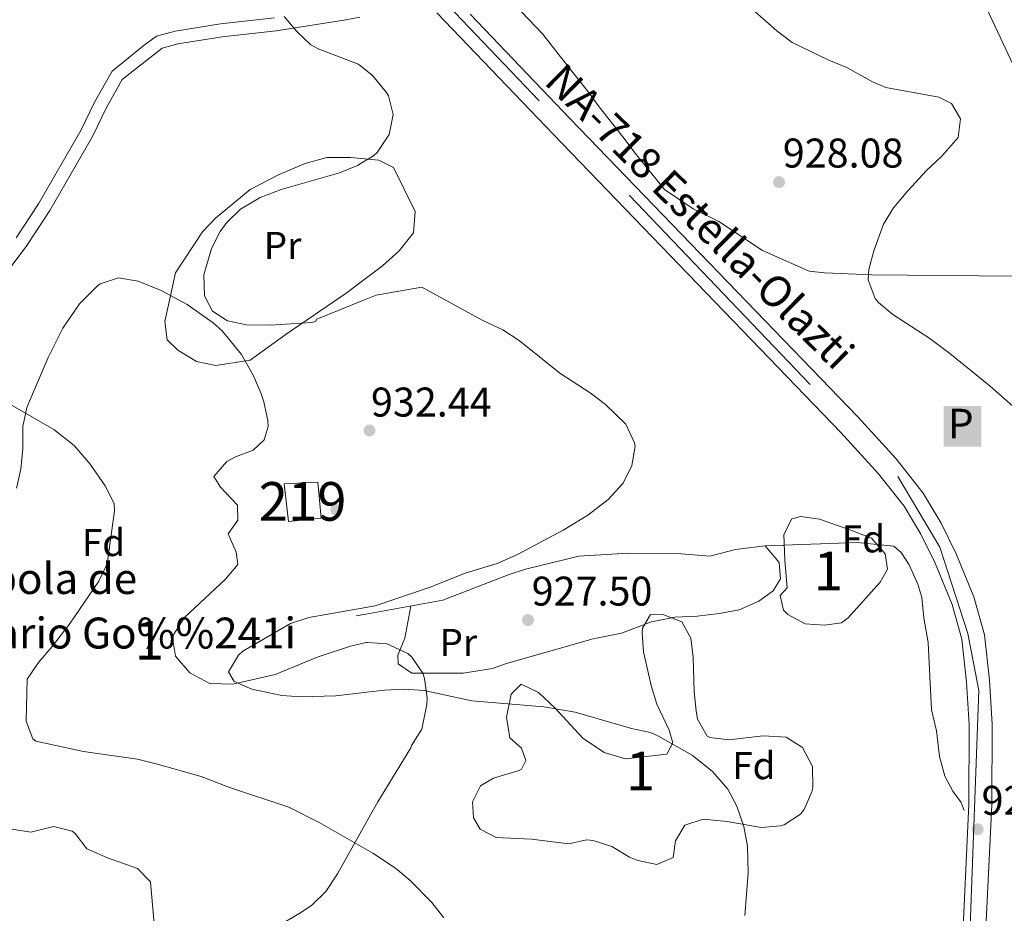
# Model space of a CAD drawing. Extents: x 566510 to 573370, y 738214 to 742910.
# Drawn here: x 569865 to 570120, y 738957 to 739189 of the extents above; entities that cross this region are included whole.
import ezdxf
from ezdxf.enums import TextEntityAlignment as Align

# ---------------------------------------------------------------- set-up
doc = ezdxf.new("R2010")
doc.units = 0
doc.header["$MEASUREMENT"] = 0
for name, pattern in [('DGN Style 2', [84.58551, 50.751306, -33.834204]), ('DGN Style 3', [118.419714, 84.58551, -33.834204]), ('DGN Style 4', [135.42140151, 67.668408, -33.834204, 0.08458551, -33.834204]), ('DGN Style 7', [169.17102, 76.126959, -33.834204, 25.375653, -33.834204])]:
    doc.linetypes.add(name, pattern=pattern)
for name, color, linetype in [('Nivel 15', 7, 'Continuous'), ('Nivel 16', 7, 'Continuous'), ('Nivel 17', 7, 'Continuous'), ('Nivel 19', 7, 'Continuous'), ('Nivel 20', 7, 'Continuous'), ('Nivel 21', 7, 'Continuous'), ('Nivel 23', 7, 'Continuous'), ('Nivel 32', 7, 'Continuous'), ('Nivel 35', 7, 'Continuous'), ('Nivel 36', 7, 'Continuous'), ('Nivel 37', 7, 'Continuous'), ('Nivel 41', 7, 'Continuous'), ('Nivel 44', 7, 'Continuous'), ('Nivel 48', 7, 'Continuous'), ('Nivel 5', 7, 'Continuous'), ('Nivel 52', 7, 'Continuous'), ('Nivel 54', 7, 'Continuous'), ('Nivel 57', 7, 'Continuous'), ('Nivel 7', 7, 'Continuous')]:
    doc.layers.add(name, color=color, linetype=linetype)
doc.styles.add('Style-arial', font='arial.shx', dxfattribs={"bigfont": 'arialbig.shx'})
doc.styles.add('Style-arialn', font='arialn.shx', dxfattribs={"bigfont": 'arialnbig.shx'})
doc.styles.add('Style-font002', font='font002.shx')
doc.styles.add('Style-times', font='times.shx', dxfattribs={"bigfont": 'timesbig.shx'})

# ---------------------------------------------------------------- blocks, each defined once
blk = doc.blocks.new('5PERFI_1')
at = {"layer": 'Nivel 17', "linetype": 'Continuous', "lineweight": 0}
h = blk.add_hatch(color=7, dxfattribs=at)
edge = h.paths.add_edge_path()
edge.add_arc((0, 0), 1.559999998246487, 315.0000000018422, 675.0000000018422)
blk = doc.blocks.new('5PERFI')
at = {"layer": 'Nivel 17', "color": 7, "linetype": 'Continuous', "lineweight": 0}
blk.add_blockref('5PERFI_1', (0, 0), dxfattribs=at)
blk = doc.blocks.new('5PATER')
at = {"layer": 'Nivel 7', "linetype": 'Continuous', "lineweight": 0}
h = blk.add_hatch(color=53, dxfattribs=at)
edge = h.paths.add_edge_path()
edge.add_ellipse((0, 0), major_axis=(-1.095731442945027, -1.110710700472634), ratio=0.9994222409660316, start_angle=0, end_angle=360)
blk = doc.blocks.new('5ESTAC')
at = {"layer": 'Nivel 19', "color": 33, "linetype": 'Continuous', "lineweight": 0, "extrusion": (0, 0, -1)}
for points in [[(4.667000000132248, 5.140999999828637), (-5.045999999856576, 5.140999999828637), (4.667000000132248, -5.412000000011176), (-5.045999999856576, -5.412000000011176)], [(3.41800000006333, -4.001000000163913), (-4.152999999932945, -4.001000000163913), (3.41800000006333, -4.29300000006333), (-4.152999999932945, -4.29300000006333)]]:
    blk.add_solid(points, dxfattribs=at)
at = {"layer": 'Nivel 19', "color": 33, "linetype": 'Continuous', "lineweight": 0, "style": 'Style-font002'}
blk.add_text('P', height=7.686228, dxfattribs=at).set_placement((-0.2717512301169336, 0.5501139999832958), align=Align.MIDDLE_CENTER)

msp = doc.modelspace()

# ---------------------------------------------------------------- linework, layer by layer
at = {"layer": 'Nivel 15', "color": 1, "linetype": 'Continuous', "lineweight": 13}
msp.add_polyline3d([(569934.321, 739058.6410000001, 936.01), (569933.2010000001, 739068.4010000001, 936.27), (569941.9210000001, 739068.801, 936.21), (569942.801, 739059.521, 936.25), (569934.321, 739058.6410000001, 936.01)], dxfattribs=at)
at = {"layer": 'Nivel 16', "color": 1, "linetype": 'Continuous', "lineweight": 13}
for points in [[(569953.5249999999, 739120.95, 930.926), (569949.521, 739117.9210000001, 931.03), (569933.7609999999, 739107.2010000001, 931.71), (569924.4010000001, 739100.4010000001, 932.0500000000001), (569915.561, 739099.041, 932.9300000000001), (569910.561, 739100.081, 933.11), (569905.6810000001, 739103.041, 933.11), (569902.9610000001, 739105.6810000001, 933.11), (569902.321, 739110.4809999999, 933.11), (569905.081, 739123.041, 932.89), (569912.081, 739133.6810000001, 932.13), (569915.4410000001, 739137.2010000001, 931.83), (569924.4410000001, 739144.6410000001, 931.57), (569931.9210000001, 739148.4809999999, 931.35), (569938.7209999999, 739151.361, 931.07), (569944.281, 739152.881, 931.01), (569950.4809999999, 739152.881, 930.97), (569953.203, 739152.6400000001, 930.91)], [(569953.203, 739152.6400000001, 930.91), (569957.7209999999, 739152.2409999999, 929.9590000000001), (569961.521, 739150.321, 929.865), (569967.121, 739138.9610000001, 929.588), (569966.6810000001, 739133.361, 929.599), (569963.0009999999, 739128.7209999999, 929.787), (569958.7209999999, 739124.881, 929.88), (569953.5249999999, 739120.95, 930.926)]]:
    msp.add_polyline3d(points, dxfattribs=at)
at = {"layer": 'Nivel 20', "color": 7, "linetype": 'DGN Style 2', "lineweight": 0, "extrusion": (0.0249885119984282, 0.004462234285433607, 0.9996777794536029), "elevation": 18468.84395397414, "flags": 128}
msp.add_lwpolyline([(627333.4810194294, -690745.4123920442), (627333.4810194294, -690747.9730804281)], dxfattribs=at)
at = {"layer": 'Nivel 20', "color": 7, "linetype": 'DGN Style 2', "lineweight": 0}
for points in [[(570122.361, 739122.1610000001, 931.754), (570085.361, 739122.4809999999, 930.042), (570073.1610000001, 739123.041, 929.38), (570069.121, 739123.4410000001, 929.164), (570057.081, 739128.801, 928.636), (570045.801, 739136.321, 928.539), (570039.121, 739139.601, 928.725), (570031.7209999999, 739144.6410000001, 928.952), (570024.081, 739154.0009999999, 929.1940000000001), (570020.9210000001, 739158.2409999999, 929.294), (570014.7609999999, 739166.0009999999, 929.489), (570011.9210000001, 739169.9210000001, 929.5790000000001), (570004.7609999999, 739178.9610000001, 929.806), (570000.2409999999, 739184.881, 929.841), (569992.801, 739192.6410000001, 929.889)], [(569954.4010000001, 739034.6910000001, 929.085), (569974.281, 739038.2409999999, 929.592), (569991.521, 739044.9610000001, 929.424), (569995.6810000001, 739046.321, 929.341), (570009.521, 739049.6810000001, 929.362), (570022.321, 739050.4809999999, 929.126), (570036.0009999999, 739050.321, 928.63), (570043.4809999999, 739049.6810000001, 928.556), (570050.121, 739051.361, 928.6510000000001), (570057.801, 739052.321, 928.734), (570081.561, 739053.2010000001, 928.95), (570091.081, 739052.2409999999, 929.11), (570093.0009999999, 739050.6410000001, 929.14), (570095.0009999999, 739047.4410000001, 929.1700000000001), (570097.281, 739042.4010000001, 929.052), (570098.361, 739038.9610000001, 928.9440000000001), (570098.841, 739033.6810000001, 928.766), (570099.9210000001, 739027.281, 928.556), (570100.841, 739009.841, 927.9590000000001), (570102.081, 739004.4809999999, 927.787), (570102.9210000001, 738997.841, 927.565), (570104.2409999999, 738992.7209999999, 927.402), (570106.321, 738988.801, 927.289), (570108.4809999999, 738985.9210000001, 927.213), (570109.2409999999, 738983.841, 927.15)]]:
    msp.add_polyline3d(points, dxfattribs=at)
at = {"layer": 'Nivel 21', "color": 7, "linetype": 'Continuous', "lineweight": 13}
for points in [[(569972.7590000001, 739190.3999999999, 929.929), (570002.9469999999, 739158.837, 929.826), (570077.378, 739081.6880000001, 929.701), (570087.1030000001, 739071.021, 929.471), (570093.7720000001, 739062.6089999999, 929.282), (570098.084, 739055.399, 929.232), (570101.7679999999, 739047.878, 929.285), (570106.158, 739037.19, 928.971), (570108.658, 739028.146, 928.684), (570109.909, 739017.0789999999, 928.313), (570110.6070000001, 739005.99, 927.9350000000001), (570110.4879999999, 738985.4410000001, 927.219), (570105.665, 738880.4709999999, 928.309)], [(569981.3899999999, 739189.9909999999, 929.275), (570007.2409999999, 739162.9610000001, 929.706), (570081.7209999999, 739085.7609999999, 929.8340000000001), (570091.6410000001, 739074.881, 929.612), (570098.6810000001, 739066.0009999999, 929.413), (570103.321, 739058.2409999999, 929.325), (570107.2010000001, 739050.321, 929.381), (570111.801, 739039.121, 929.101), (570114.521, 739029.281, 928.79), (570115.841, 739017.601, 928.398), (570116.561, 739006.1610000001, 928.008), (570116.4410000001, 738985.281, 927.317), (570113.361, 738921.4410000001, 928.344)]]:
    msp.add_polyline3d(points, dxfattribs=at)
at = {"layer": 'Nivel 21', "color": 7, "linetype": 'Continuous', "lineweight": 0}
msp.add_polyline3d([(569952.831, 739189.247, 928.787), (569949.172, 739188.5220000001, 928.99), (569931.165, 739185.702, 929.3100000000001), (569917.1869999999, 739184.166, 929.855), (569905.733, 739182.3640000001, 930.412), (569901.663, 739181.233, 930.51), (569891.3060000001, 739173.077, 930.6700000000001), (569887.1470000001, 739165.6440000001, 930.8100000000001), (569883.6200000001, 739158.3570000001, 930.74), (569872.5360000001, 739139.1499999999, 931.677), (569866.631, 739130.1610000001, 932.113), (569854.6570000001, 739114.118, 932.99)], dxfattribs=at)
at = {"layer": 'Nivel 21', "color": 7, "linetype": 'DGN Style 3', "lineweight": 0}
msp.add_polyline3d([(569863.8729999999, 739132.094, 932.113), (569869.669, 739140.9180000001, 931.677), (569880.6429999999, 739159.935, 930.74), (569884.1610000001, 739167.2010000001, 930.8100000000001), (569888.6810000001, 739175.281, 930.6700000000001), (569896.959, 739182.037, 930.499), (569900.2010000001, 739184.321, 930.51), (569905.0190000001, 739185.6599999999, 930.412), (569916.7420000001, 739187.5050000001, 929.855), (569930.7209999999, 739189.041, 929.3100000000001)], dxfattribs=at)
at = {"layer": 'Nivel 23', "color": 7, "linetype": 'DGN Style 4', "lineweight": 0}
msp.add_polyline3d([(569952.554, 739216.592, 929.29), (570022.6740000001, 739143.0689999999, 929.739), (570092.132, 739070.3319999999, 929.488), (570102.9680000001, 739052.021, 929.311), (570110.192, 739029.6130000001, 928.7520000000001), (570113.0819999999, 739014.916, 928.273), (570109.7110000001, 738922.1540000001, 928.0450000000001), (570108.2660000001, 738872.246, 928.1170000000001), (570100.0789999999, 738834.659, 927.664), (570085.149, 738779.7250000001, 924.2710000000001), (570077.4920000001, 738758.256, 923.0020000000001), (570060.1540000001, 738736.571, 922.303), (570037.037, 738710.55, 918.868), (570019.217, 738697.5390000001, 918.184), (569987.913, 738681.6370000001, 915.614), (569965.767, 738673.676, 913.894), (569958.0900000001, 738671.324, 913.351)], dxfattribs=at)
at = {"layer": 'Nivel 32', "color": 6, "linetype": 'DGN Style 7', "lineweight": 0}
msp.add_polyline3d([(569948.9750000001, 739569.087, 925.763), (569993.9269999999, 739455.943, 935.157), (570041.1680000001, 739351.969, 931.519), (570106.656, 739209.703, 932.198), (570176.2990000001, 739060.365, 933.039), (570238.8770000001, 738922.8060000001, 925.469), (570257.2590000001, 738877.534, 906.696), (570373.662, 738632.578, 902.44), (570403.946, 738518.4410000001, 895.7090000000001), (570435.3700000001, 738412.3090000001, 837.338), (570481.852, 738310.0430000001, 833.841), (570506.9720000001, 738253.534, 819.937)], dxfattribs=at)
at = {"layer": 'Nivel 35', "color": 92, "linetype": 'DGN Style 3', "lineweight": 0}
for points in [[(569863.9210000001, 739067.281, 944.53), (569865.054, 739072.189, 944.635), (569865.561, 739077.521, 944.77), (569865.601, 739083.281, 944.87), (569866.605, 739088.185, 944.888), (569872.173, 739101.119, 944.846), (569875.936, 739108.756, 944.784), (569880.2749999999, 739115.03, 944.636), (569884.9010000001, 739119.6429999999, 944.2), (569885.6410000001, 739120.1610000001, 944.09), (569890.3300000001, 739121.764, 943.272), (569895.452, 739120.8840000001, 942.498), (569901.3829999999, 739118.4510000001, 941.753), (569908.115, 739114.8530000001, 941.181), (569914.8700000001, 739110.1300000001, 940.66), (569917.2010000001, 739108.0009999999, 940.49), (569922.2010000001, 739101.9210000001, 940.29), (569925.2409999999, 739096.561, 940.27), (569927.1599999999, 739091.9610000001, 940.238), (569927.9610000001, 739089.6810000001, 940.19), (569929.0179999999, 739084.774, 939.8240000000001), (569929.121, 739083.281, 939.71), (569928.041, 739079.7609999999, 939.51), (569925.2010000001, 739077.121, 939.47), (569920.618, 739075.389, 939.304), (569918.4410000001, 739074.1610000001, 939.23), (569915.0320000001, 739070.283, 939.119), (569916.801, 739067.521, 938.95), (569921.121, 739062.881, 938.95), (569921.281, 739058.9610000001, 939.09), (569918.7609999999, 739055.4410000001, 939.3100000000001), (569920.855, 739050.7350000001, 938.044), (569921.281, 739047.521, 937.19), (569918.023, 739043.72, 937.138), (569907.4010000001, 739033.7609999999, 937.45), (569904.709, 739029.503, 937.8240000000001), (569904.321, 739028.4010000001, 937.89), (569905.121, 739023.7609999999, 937.99), (569908.801, 739019.4410000001, 938.01), (569914.041, 739016.7209999999, 938.11), (569919.9610000001, 739016.561, 938.13), (569930.8759999999, 739019.0360000001, 938.13), (569942.0009999999, 739023.601, 938.13), (569950.4029999999, 739026.3360000001, 938.2230000000001), (569954.476, 739027.277, 938.395)], [(570063.4809999999, 739041.4410000001, 928.629), (570062.881, 739048.6410000001, 928.667), (570062.601, 739055.281, 928.851), (570064.6810000001, 739059.361, 928.981), (570066.9610000001, 739059.9210000001, 929.013), (570071.8570000001, 739059.2479999999, 929.03), (570079.9210000001, 739056.4010000001, 929.008), (570085.281, 739054.321, 929.014), (570088.801, 739050.321, 929.0690000000001), (570089.4010000001, 739046.321, 929.0740000000001), (570087.561, 739042.9610000001, 928.962), (570079.291, 739033.6669999999, 928.546), (570077.4809999999, 739032.4010000001, 928.481), (570073.121, 739031.841, 928.413), (570068.1470000001, 739032.1229999999, 928.3670000000001), (570063.632, 739034.5800000001, 928.4010000000001), (570062.521, 739035.6810000001, 928.427), (570061.6410000001, 739039.521, 928.551), (570063.4809999999, 739041.4410000001, 928.629)], [(569994.561, 739016.561, 929.388), (569999.0549999999, 739014.4029999999, 929.588), (570003.3, 739010.3929999999, 929.98), (570010.601, 739002.561, 930.415), (570016.081, 738998.801, 930.498), (570021.6410000001, 738997.2010000001, 930.423), (570032.321, 738998.4010000001, 930.179), (570033.881, 739001.361, 929.976), (570032.881, 739004.6410000001, 929.818), (570029.7209999999, 739011.361, 929.5260000000001), (570028.273, 739016.145, 929.272), (570026.2409999999, 739024.881, 928.684), (570025.9369999999, 739029.8759999999, 928.318), (570026.041, 739031.041, 928.238), (570028.081, 739034.561, 928.053), (570031.561, 739034.4809999999, 928.121), (570036.175, 739032.6529999999, 928.025), (570038.561, 739028.4809999999, 928.1030000000001), (570039.148, 739023.5120000001, 928.389), (570039.4010000001, 739014.561, 928.948), (570039.895, 739009.594, 929.239), (570040.281, 739007.4410000001, 929.355), (570042.787, 739003.0549999999, 929.4920000000001), (570043.4010000001, 739002.7209999999, 929.4780000000001), (570048.398, 739002.118, 929.23), (570057.2409999999, 739003.121, 928.658), (570063.2409999999, 739002.801, 928.3340000000001), (570067.449, 739000.162, 928.2620000000001), (570070.01, 738995.2520000001, 928.429), (570070.085, 738989.7139999999, 928.7810000000001), (570069.841, 738988.6410000001, 928.863), (570067.8970000001, 738984.095, 929.142), (570066.9210000001, 738982.881, 929.219), (570062.7110000001, 738980.102, 929.476), (570061.7209999999, 738979.841, 929.53), (570056.71, 738979.4210000001, 929.783), (570047.9610000001, 738980.9610000001, 930.202), (570041.6810000001, 738981.601, 930.49), (570037.0009999999, 738980.0009999999, 930.746), (570034.521, 738975.9210000001, 930.952), (570033.9210000001, 738971.6810000001, 931.006), (570029.6810000001, 738969.841, 931.3530000000001), (570024.8360000001, 738970.845, 931.744), (570022.601, 738971.7609999999, 931.924), (570018.081, 738974.4809999999, 932.0840000000001), (570013.2620000001, 738976.0249999999, 932.235), (570011.521, 738976.2409999999, 932.279), (570006.9610000001, 738975.2010000001, 932.51), (569997.23, 738976.3659999999, 932.76), (569988.1610000001, 738976.801, 933.039), (569984.0009999999, 738978.9610000001, 933.006), (569982.281, 738981.9210000001, 932.946), (569981.9610000001, 738986.081, 932.705), (569984.041, 738990.2409999999, 932.274), (569987.4010000001, 738992.1610000001, 931.982), (569994.0630000001, 738994.158, 931.489), (569994.6410000001, 738994.4809999999, 931.453), (569995.7609999999, 738996.7209999999, 931.2470000000001), (569994.7209999999, 738999.9210000001, 931.03), (569991.6810000001, 739002.6410000001, 930.912), (569990.817, 739007.9469999999, 930.3670000000001), (569991.9820000001, 739013.959, 929.707), (569994.561, 739016.561, 929.388)], [(569954.476, 739027.277, 938.395), (569954.841, 739027.361, 929.96), (569959.801, 739026.949, 929.423), (569965.2760000001, 739024.433, 929.284), (569966.321, 739023.521, 929.323), (569969.1140000001, 739019.3360000001, 929.594), (569969.561, 739018.0009999999, 929.701), (569970.2490000001, 739013.027, 930.188), (569970.2010000001, 739011.281, 930.383), (569968.9210000001, 739004.881, 931.126), (569966.2409999999, 739000.6410000001, 931.6610000000001), (569966.0009999999, 739000.0009999999, 931.738), (569957.521, 738986.081, 933.487), (569954.9410000001, 738981.4780000001, 943.905)], [(569954.9410000001, 738981.4780000001, 943.905), (569947.074, 738967.4410000001, 945.11), (569944.0009999999, 738962.801, 945.59), (569940.371, 738959.308, 946.014), (569937.7209999999, 738957.521, 946.29), (569932.0009999999, 738954.1610000001, 947.65), (569919.9210000001, 738947.2010000001, 948.41), (569912.7609999999, 738944.7209999999, 948.61), (569907.747, 738944.365, 948.735), (569906.081, 738944.801, 948.77), (569902.06, 738947.747, 948.708), (569901.081, 738949.121, 948.69), (569899.801, 738952.4809999999, 948.69), (569898.6410000001, 738965.361, 948.63), (569895.281, 738968.801, 948.49), (569887.4809999999, 738971.601, 947.87), (569882.1610000001, 738973.9210000001, 947.11), (569879.1699999999, 738977.899, 946.74), (569878.4010000001, 738978.4809999999, 946.6700000000001), (569873.5020000001, 738979.632, 946.275), (569867.6810000001, 738978.2409999999, 945.6700000000001), (569862.7490000001, 738979.024, 945.4110000000001)]]:
    msp.add_polyline3d(points, dxfattribs=at)
at = {"layer": 'Nivel 36', "color": 92, "linetype": 'Continuous', "lineweight": 0}
msp.add_polyline3d([(570057.801, 739052.321, 928.734), (570061.361, 739048.0009999999, 928.638), (570061.7209999999, 739043.841, 928.602), (570059.801, 739040.7209999999, 928.565), (570056.1610000001, 739038.0009999999, 928.436), (570051.041, 739035.7609999999, 928.301), (570045.881, 739034.801, 928.2090000000001), (570040.121, 739034.1610000001, 928.1220000000001), (570034.361, 739033.9210000001, 928.049), (570028.321, 739032.6410000001, 928.198), (570020.601, 739029.7609999999, 928.153), (570013.2409999999, 739028.2409999999, 928.267), (569990.7609999999, 739021.841, 928.828), (569987.1610000001, 739020.561, 929.0120000000001), (569979.601, 739019.361, 929.289), (569966.321, 739019.361, 929.717), (569962.7209999999, 739021.7609999999, 929.601), (569962.6410000001, 739024.081, 929.4350000000001), (569964.4410000001, 739028.4010000001, 929.317), (569965.994, 739036.7609999999, 929.827)], dxfattribs=at)
at = {"layer": 'Nivel 5', "color": 30, "linetype": 'Continuous', "lineweight": 0, "flags": 128}
for points, elevation in [([(570124.881, 739085.841), (570116.0430000001, 739093.6669999999), (570105.561, 739102.1610000001), (570100.4010000001, 739106.0009999999), (570090.841, 739112.2409999999), (570087.0630000001, 739115.381), (570086.281, 739116.4010000001), (570084.388, 739121.271), (570084.561, 739123.9210000001), (570085.905, 739128.72), (570088.4010000001, 739135.601), (570090.9990000001, 739139.8759999999), (570094.726, 739144.2849999999), (570099.521, 739149.521), (570103.4809999999, 739153.281), (570107.7209999999, 739158.081), (570108.321, 739162.881), (570106.041, 739166.881), (570102.7609999999, 739168.561), (570089.041, 739171.041), (570085.561, 739172.4809999999), (570078.9210000001, 739176.2409999999), (570074.28, 739178.104), (570064.7609999999, 739182.7209999999), (570060.7520000001, 739185.709), (570051.521, 739193.9210000001)], 930), ([(569933.2409999999, 739189.435), (569936.527, 739185.5349999999), (569940.1769999999, 739182.0970000001), (569942.081, 739181.041), (569952.2010000001, 739177.2010000001), (569952.96, 739176.6130000001)], 930), ([(569952.96, 739176.6130000001), (569956.1399999999, 739174.1470000001), (569959.7720000001, 739169.729), (569960.2409999999, 739168.881), (569961.476, 739164.021), (569960.467, 739158.892), (569957.324, 739154.219), (569956.361, 739153.361), (569953.216, 739151.425)], 930), ([(569953.216, 739151.425), (569952.2010000001, 739150.801), (569947.54, 739148.9739999999), (569932.4410000001, 739144.6410000001), (569927.0009999999, 739142.561), (569921.9610000001, 739139.521), (569918.3600000001, 739136.0460000001), (569916.6810000001, 739133.7609999999), (569914.398, 739129.318), (569912.4809999999, 739122.561), (569912.601, 739117.121), (569914.6810000001, 739113.121), (569918.601, 739110.6410000001), (569923.4990000001, 739109.6159999999), (569929.6410000001, 739109.521), (569940.337, 739110.22), (569941.361, 739110.4010000001), (569941.6810000001, 739111.041), (569953.577, 739115.861)], 930), ([(569953.577, 739115.861), (569957.081, 739117.281), (569968.9180000001, 739119.3019999999), (569984.6410000001, 739110.7209999999), (569989.881, 739108.2409999999), (569994.0970000001, 739105.5530000001), (570004.601, 739097.041), (570012.4809999999, 739092.0009999999), (570016.4240000001, 739088.9380000001), (570021.6529999999, 739083.845), (570023.9750000001, 739079.0160000001), (570024.121, 739078.081), (570023.284, 739073.152), (570020.994, 739068.577), (570017.1300000001, 739064.3489999999), (570011.8130000001, 739060.31), (570005.466, 739056.398), (569993.6410000001, 739050.081), (569988.4010000001, 739047.7609999999), (569980.321, 739045.361), (569971.0260000001, 739041.669), (569956.841, 739036.801), (569954.3840000001, 739036.3670000001)], 930), ([(569862.189, 739089.075), (569873.5930000001, 739082.4650000001), (569878.842, 739078.369), (569883.024, 739073.507), (569886.9210000001, 739067.9210000001), (569889.2379999999, 739063.317), (569889.361, 739061.4410000001), (569887.4010000001, 739047.6810000001), (569885.253, 739043.1710000001), (569877.818, 739032.358), (569873.1610000001, 739026.2409999999), (569869.601, 739022.1610000001), (569866.6810000001, 739017.841), (569866.4140000001, 739006.9750000001), (569868.152, 739002.338), (569868.9610000001, 739001.7609999999), (569881.281, 738999.121), (569895.2409999999, 738997.121), (569900.081, 738995.8630000001), (569911.7209999999, 738992.6410000001), (569919.321, 738989.6810000001), (569934.4809999999, 738984.6410000001), (569942.321, 738980.7209999999), (569955.023, 738973.452)], 935), ([(569954.3840000001, 739036.3670000001), (569939.6410000001, 739033.7609999999), (569934.889, 739032.209), (569922.504, 739025.081), (569921.4010000001, 739024.081), (569918.801, 739019.6810000001), (569920.281, 739017.2010000001), (569924.8910000001, 739015.2579999999), (569932.6410000001, 739013.601), (569937.638, 739013.281), (569946.6329999999, 739013.51), (569954.6070000001, 739014.4310000001)], 930), ([(569954.6070000001, 739014.4310000001), (569959.2010000001, 739014.9610000001), (569964.2039999999, 739015.247), (569969.4809999999, 739014.881), (569981.807, 739012.246), (570000.4809999999, 739010.6410000001), (570008.601, 739009.281), (570023.1610000001, 739005.041), (570028.054, 739004.0090000001), (570030.0009999999, 739003.121), (570038.881, 738998.1610000001), (570044.1610000001, 738993.9210000001), (570048.121, 738989.361), (570050.423, 738984.923), (570052.28, 738979.6780000001), (570053.185, 738974.594), (570053.4010000001, 738967.6810000001), (570052.4850000001, 738956.6429999999)], 930), ([(569955.023, 738973.452), (569956.1610000001, 738972.801), (569962.041, 738968.881), (569965.861, 738965.6570000001), (569971.4809999999, 738960.0009999999), (569974.544, 738956.048)], 935)]:
    msp.add_lwpolyline(points, dxfattribs=dict(at, elevation=elevation))
at = {"layer": 'Nivel 52', "color": 1, "linetype": 'Continuous', "lineweight": 13}
msp.add_3dface([(569934.321, 739058.6410000001, 936.01), (569942.801, 739059.521, 936.25), (569941.9210000001, 739068.801, 936.21), (569933.2010000001, 739068.4010000001, 936.27)], dxfattribs=at)
at = {"layer": 'Nivel 54', "color": 9, "linetype": 'Continuous', "lineweight": 0}
for points in [[(569972.7590000001, 739190.3999999999, 929.929), (570002.9469999999, 739158.837, 929.826), (570077.378, 739081.6880000001, 929.701), (570087.1030000001, 739071.021, 929.471), (570093.7720000001, 739062.6089999999, 929.282), (570098.084, 739055.399, 929.232), (570101.7679999999, 739047.878, 929.285), (570106.158, 739037.19, 928.971), (570108.658, 739028.146, 928.684), (570109.909, 739017.0789999999, 928.313), (570110.6070000001, 739005.99, 927.9350000000001), (570110.4879999999, 738985.4410000001, 927.219), (570105.665, 738880.4709999999, 928.309)], [(570113.361, 738921.4410000001, 928.344), (570116.4410000001, 738985.281, 927.317), (570116.561, 739006.1610000001, 928.008), (570115.841, 739017.601, 928.398), (570114.521, 739029.281, 928.79), (570111.801, 739039.121, 929.101), (570107.2010000001, 739050.321, 929.381), (570103.321, 739058.2409999999, 929.325), (570098.6810000001, 739066.0009999999, 929.413), (570091.6410000001, 739074.881, 929.612), (570081.7209999999, 739085.7609999999, 929.8340000000001), (570007.2409999999, 739162.9610000001, 929.706), (569981.3899999999, 739189.9909999999, 929.275)]]:
    msp.add_polyline3d(points, dxfattribs=at)
at = {"layer": 'Nivel 57', "color": 92, "linetype": 'DGN Style 3', "lineweight": 0}
for points in [[(569932.0009999999, 738954.1610000001, 947.65), (569937.7209999999, 738957.521, 946.29), (569940.371, 738959.308, 946.014), (569944.0009999999, 738962.801, 945.59), (569947.074, 738967.4410000001, 945.11), (569954.9410000001, 738981.4780000001, 943.905), (569957.521, 738986.081, 933.487), (569966.0009999999, 739000.0009999999, 931.738), (569966.2409999999, 739000.6410000001, 931.6610000000001), (569968.9210000001, 739004.881, 931.126), (569970.2010000001, 739011.281, 930.383), (569970.2490000001, 739013.027, 930.188), (569969.561, 739018.0009999999, 929.701), (569969.1140000001, 739019.3360000001, 929.594), (569966.321, 739023.521, 929.323), (569965.2760000001, 739024.433, 929.284), (569959.801, 739026.949, 929.423), (569954.841, 739027.361, 929.96), (569954.476, 739027.277, 938.395), (569950.4029999999, 739026.3360000001, 938.2230000000001), (569942.0009999999, 739023.601, 938.13), (569930.8759999999, 739019.0360000001, 938.13), (569919.9610000001, 739016.561, 938.13), (569914.041, 739016.7209999999, 938.11), (569908.801, 739019.4410000001, 938.01), (569905.121, 739023.7609999999, 937.99), (569904.321, 739028.4010000001, 937.89), (569904.709, 739029.503, 937.8240000000001), (569907.4010000001, 739033.7609999999, 937.45), (569918.023, 739043.72, 937.138), (569921.281, 739047.521, 937.19), (569920.855, 739050.7350000001, 938.044), (569918.7609999999, 739055.4410000001, 939.3100000000001), (569921.281, 739058.9610000001, 939.09), (569921.121, 739062.881, 938.95), (569916.801, 739067.521, 938.95), (569915.0320000001, 739070.283, 939.119), (569918.4410000001, 739074.1610000001, 939.23), (569920.618, 739075.389, 939.304), (569925.2010000001, 739077.121, 939.47), (569928.041, 739079.7609999999, 939.51), (569929.121, 739083.281, 939.71), (569929.0179999999, 739084.774, 939.8240000000001), (569927.9610000001, 739089.6810000001, 940.19), (569927.1599999999, 739091.9610000001, 940.238), (569925.2409999999, 739096.561, 940.27), (569922.2010000001, 739101.9210000001, 940.29), (569917.2010000001, 739108.0009999999, 940.49), (569914.8700000001, 739110.1300000001, 940.66), (569908.115, 739114.8530000001, 941.181), (569901.3829999999, 739118.4510000001, 941.753), (569895.452, 739120.8840000001, 942.498), (569890.3300000001, 739121.764, 943.272), (569885.6410000001, 739120.1610000001, 944.09), (569884.9010000001, 739119.6429999999, 944.2), (569880.2749999999, 739115.03, 944.636), (569875.936, 739108.756, 944.784), (569872.173, 739101.119, 944.846), (569866.605, 739088.185, 944.888), (569865.601, 739083.281, 944.87), (569865.561, 739077.521, 944.77), (569865.054, 739072.189, 944.635), (569863.9210000001, 739067.281, 944.53)], [(569862.7490000001, 738979.024, 945.4110000000001), (569867.6810000001, 738978.2409999999, 945.6700000000001), (569873.5020000001, 738979.632, 946.275), (569878.4010000001, 738978.4809999999, 946.6700000000001), (569879.1699999999, 738977.899, 946.74), (569882.1610000001, 738973.9210000001, 947.11), (569887.4809999999, 738971.601, 947.87), (569895.281, 738968.801, 948.49), (569898.6410000001, 738965.361, 948.63), (569899.801, 738952.4809999999, 948.69)]]:
    msp.add_polyline3d(points, dxfattribs=at)
for points in [[(570063.4809999999, 739041.4410000001, 928.629), (570061.6410000001, 739039.521, 928.551), (570062.521, 739035.6810000001, 928.427), (570063.632, 739034.5800000001, 928.4010000000001), (570068.1470000001, 739032.1229999999, 928.3670000000001), (570073.121, 739031.841, 928.413), (570077.4809999999, 739032.4010000001, 928.481), (570079.291, 739033.6669999999, 928.546), (570087.561, 739042.9610000001, 928.962), (570089.4010000001, 739046.321, 929.0740000000001), (570088.801, 739050.321, 929.0690000000001), (570085.281, 739054.321, 929.014), (570079.9210000001, 739056.4010000001, 929.008), (570071.8570000001, 739059.2479999999, 929.03), (570066.9610000001, 739059.9210000001, 929.013), (570064.6810000001, 739059.361, 928.981), (570062.601, 739055.281, 928.851), (570062.881, 739048.6410000001, 928.667)], [(569994.561, 739016.561, 929.388), (569991.9820000001, 739013.959, 929.707), (569990.817, 739007.9469999999, 930.3670000000001), (569991.6810000001, 739002.6410000001, 930.912), (569994.7209999999, 738999.9210000001, 931.03), (569995.7609999999, 738996.7209999999, 931.2470000000001), (569994.6410000001, 738994.4809999999, 931.453), (569994.0630000001, 738994.158, 931.489), (569987.4010000001, 738992.1610000001, 931.982), (569984.041, 738990.2409999999, 932.274), (569981.9610000001, 738986.081, 932.705), (569982.281, 738981.9210000001, 932.946), (569984.0009999999, 738978.9610000001, 933.006), (569988.1610000001, 738976.801, 933.039), (569997.23, 738976.3659999999, 932.76), (570006.9610000001, 738975.2010000001, 932.51), (570011.521, 738976.2409999999, 932.279), (570013.2620000001, 738976.0249999999, 932.235), (570018.081, 738974.4809999999, 932.0840000000001), (570022.601, 738971.7609999999, 931.924), (570024.8360000001, 738970.845, 931.744), (570029.6810000001, 738969.841, 931.3530000000001), (570033.9210000001, 738971.6810000001, 931.006), (570034.521, 738975.9210000001, 930.952), (570037.0009999999, 738980.0009999999, 930.746), (570041.6810000001, 738981.601, 930.49), (570047.9610000001, 738980.9610000001, 930.202), (570056.71, 738979.4210000001, 929.783), (570061.7209999999, 738979.841, 929.53), (570062.7110000001, 738980.102, 929.476), (570066.9210000001, 738982.881, 929.219), (570067.8970000001, 738984.095, 929.142), (570069.841, 738988.6410000001, 928.863), (570070.085, 738989.7139999999, 928.7810000000001), (570070.01, 738995.2520000001, 928.429), (570067.449, 739000.162, 928.2620000000001), (570063.2409999999, 739002.801, 928.3340000000001), (570057.2409999999, 739003.121, 928.658), (570048.398, 739002.118, 929.23), (570043.4010000001, 739002.7209999999, 929.4780000000001), (570042.787, 739003.0549999999, 929.4920000000001), (570040.281, 739007.4410000001, 929.355), (570039.895, 739009.594, 929.239), (570039.4010000001, 739014.561, 928.948), (570039.148, 739023.5120000001, 928.389), (570038.561, 739028.4809999999, 928.1030000000001), (570036.175, 739032.6529999999, 928.025), (570031.561, 739034.4809999999, 928.121), (570028.081, 739034.561, 928.053), (570026.041, 739031.041, 928.238), (570025.9369999999, 739029.8759999999, 928.318), (570026.2409999999, 739024.881, 928.684), (570028.273, 739016.145, 929.272), (570029.7209999999, 739011.361, 929.5260000000001), (570032.881, 739004.6410000001, 929.818), (570033.881, 739001.361, 929.976), (570032.321, 738998.4010000001, 930.179), (570021.6410000001, 738997.2010000001, 930.423), (570016.081, 738998.801, 930.498), (570010.601, 739002.561, 930.415), (570003.3, 739010.3929999999, 929.98), (569999.0549999999, 739014.4029999999, 929.588)]]:
    msp.add_polyline3d(points, close=True, dxfattribs=at)

# ---------------------------------------------------------------- block references
at = {"layer": 'Nivel 17', "color": 7, "linetype": 'Continuous', "lineweight": 0}
msp.add_blockref('5PERFI', (569946.7609999999, 739061.6810000001, 932.79), dxfattribs=at)
at = {"layer": 'Nivel 19', "color": 33, "linetype": 'Continuous', "lineweight": 0}
msp.add_blockref('5ESTAC', (570108.6740000001, 739083.4510000001, 929.784), dxfattribs=at)
at = {"layer": 'Nivel 7', "color": 53, "linetype": 'Continuous', "lineweight": 0}
for p in [(570061.361, 739146.561, 928.08), (569955.331, 739082.216, 932.44), (569996.361, 739033.121, 927.5), (570112.7609999999, 738978.9610000001, 927.02)]:
    msp.add_blockref('5PATER', p, dxfattribs=at)

# ---------------------------------------------------------------- texts
at = {"layer": 'Nivel 37', "color": 92, "linetype": 'Continuous', "lineweight": 0}
for s, style, p in [('Pr', 'Style-arialn', (569932.8328385227, 739130.1510009998, 929.967)), ('Fd', 'Style-arial', (569886.4689673102, 739053.1910009999, 935.037)), ('Fd', 'Style-arial', (570083.1889673101, 739054.1510009998, 929.017)), ('Pr', 'Style-arialn', (569978.3468385227, 739027.342001, 928.1610000000001)), ('Fd', 'Style-arial', (570054.8289673103, 738995.4310009999, 929.725))]:
    msp.add_text(s, height=7.000002, dxfattribs=dict(at, style=style)).set_placement(p, align=Align.MIDDLE_CENTER)
at = {"layer": 'Nivel 41', "color": 7, "linetype": 'Continuous', "lineweight": 0, "style": 'Style-arial'}
for s, p in [('928.08', (570062.3219999999, 739150.311, 928.352)), ('932.44', (569955.7220000001, 739085.831, 932.1460000000001)), ('927.50', (569997.3219999999, 739036.871, 927.9440000000001)), ('927.02', (570113.7930000001, 738982.7110000001, 927.259))]:
    msp.add_text(s, height=7.5, dxfattribs=at).set_placement(p)
at = {"layer": 'Nivel 44', "color": 1, "linetype": 'Continuous', "lineweight": 0, "style": 'Style-times'}
msp.add_text('NA-718 Estella-Olazti', height=7.999998000000001, rotation=315.3225166704891, dxfattribs=at).set_placement((570040.86369457, 739137.6486659211, 929.351), align=Align.MIDDLE_CENTER)
at = {"layer": 'Nivel 44', "color": 7, "linetype": 'Continuous', "lineweight": 0, "style": 'Style-arial'}
for s, p in [('Chabola de', (569837.5959999999, 739039.881, 935.863)), ('Rosario Go%%241i', (569839.8130000001, 739025.767, 936.769))]:
    msp.add_text(s, height=7.999998000000001, dxfattribs=at).set_placement(p)
at = {"layer": 'Nivel 48', "color": 1, "linetype": 'Continuous', "lineweight": 0, "style": 'Style-arialn'}
msp.add_text('219', height=10.000002, dxfattribs=at).set_placement((569938.0226600079, 739063.8560009999, 932.976), align=Align.MIDDLE_CENTER)
at = {"layer": 'Nivel 48', "color": 92, "linetype": 'Continuous', "lineweight": 0, "style": 'Style-arialn'}
for p in [(570074.1281957277, 739045.8260009999, 928.815), (569898.3461957276, 739027.9070009999, 932.641), (570025.5211957276, 738994.034001, 930.519)]:
    msp.add_text('1', height=10.000002, dxfattribs=at).set_placement(p, align=Align.MIDDLE_CENTER)

doc.saveas('drawing.dxf')
